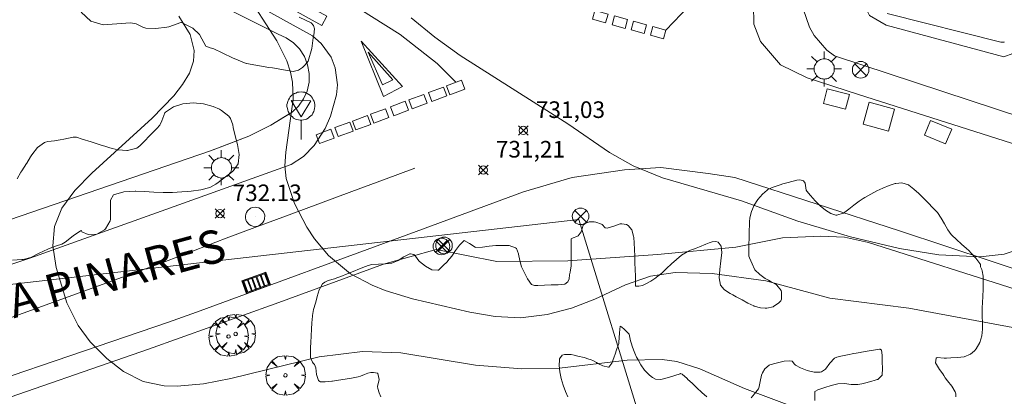
# Model space of a CAD drawing. Units: millimetres. Extents: x 423999 to 425000, y 4490999 to 4491501.
# Drawn here: x 424275 to 424334, y 4491221 to 4491244 of the extents above; entities that cross this region are included whole.
import ezdxf

# ---------------------------------------------------------------- set-up
doc = ezdxf.new("R2010")
doc.units = ezdxf.units.MM
doc.header["$MEASUREMENT"] = 0
for name, color, linetype, lineweight in [('1', 7, 'Continuous', 9), ('f030042l_viaurbana_texto', 7, 'Continuous', 9), ('f031026l_pinturavial', 253, 'Continuous', 9), ('f040024s_piscina', 140, 'Continuous', 9), ('f050002l_curvanivel_cgn', 23, 'Continuous', 9), ('f050008p_puntocotaterreno', 7, 'Continuous', 9), ('f060140s_arboladourbano', 92, 'Continuous', 9), ('f061013p_arbol', 91, 'Continuous', 9), ('f070045l_muro_mur', 30, 'MURO2', 9), ('f070045l_muro_tap', 11, 'MURO2', 9), ('f070047l_seto', 91, 'Continuous', 9), ('f070048l_alambrada', 7, 'ALAMBRADA_3', 9), ('f070058l_elementoconstruido_bordillo', 30, 'Continuous', 9), ('f081039p_poste', 7, 'Continuous', 9), ('f081051p_bolardo', 7, 'Continuous', 9), ('f081055p_farola', 7, 'Continuous', 9), ('f081058p_imbornal', 7, 'Continuous', 9), ('f081065p_registro_circular', 7, 'Continuous', 9), ('f081068p_senal', 7, 'Continuous', 9), ('f090116l_tendido', 240, 'TENDIDO', 9)]:
    doc.layers.add(name, color=color, linetype=linetype, lineweight=lineweight)
doc.layers.add('f081053s_contenedorresiduos', color=7, linetype='Continuous', lineweight=9, true_color=0x636466)
doc.styles.add('ROMANS', font='romans.shx')
doc.styles.add('Style-s7210005_h', font='txt')
doc.linetypes.add('ALAMBRADA_3', pattern='A,6.1e-05,[1,alambrada_3.shx,S=1,R=0,X=0,Y=0],-6.119413', length=6.119474)
doc.linetypes.add('MURO2', pattern='A,3.1e-05,[1,muro2.shx,S=1,R=0,X=0,Y=0],-3.058844', length=3.058875)
doc.linetypes.add('TENDIDO', pattern='A,3.2e-05,[1,tendido.shx,S=1,R=0,X=0,Y=0],-3.208366', length=3.208398)

# ---------------------------------------------------------------- blocks, each defined once
blk = doc.blocks.new('punto_cota')
at = {"layer": 'f050008p_puntocotaterreno'}
for points in [[(0, 0), (-0.283, 0.283)], [(0, 0), (-0.283, -0.283)], [(0, 0), (0.283, 0.283)], [(0, 0), (0.283, -0.283)]]:
    blk.add_lwpolyline(points, dxfattribs=at)
blk.add_circle((0, 0), 0.25, dxfattribs=at)
blk = doc.blocks.new('arbol')
at = {"layer": 'f061013p_arbol', "color": 0, "linetype": 'Continuous', "lineweight": 0, "flags": 128}
for points in [[(0.96, 0.012), (1.2, 0.036), (1.128, 0.468), (0.888, 0.804), (0.528, 0.528), (0.816, 0.876), (0.48, 1.104), (0.048, 1.176), (0.012, 0.96), (-0.048, 1.176), (-0.48, 1.104), (-0.816, 0.876), (-0.504, 0.528), (-0.864, 0.804), (-1.104, 0.468), (-1.188, 0.036), (-0.936, 0.012)], [(-0.936, 0.012), (-1.188, -0.048), (-1.104, -0.48), (-0.864, -0.804), (-0.504, -0.504), (-0.816, -0.876), (-0.48, -1.116)], [(-0.48, -1.116), (-0.048, -1.188), (0.012, -0.936), (0.048, -1.188), (0.48, -1.116), (0.816, -0.876), (0.528, -0.504), (0.888, -0.804), (1.128, -0.48), (1.2, -0.048), (0.96, 0.012)]]:
    blk.add_lwpolyline(points, dxfattribs=at)
at = {"layer": 'f061013p_arbol', "color": 0, "linetype": 'Continuous', "lineweight": 0, "extrusion": (0, 0, -1)}
for start, end in [(180.0229, 7.59464), (7.22334, 180.0229)]:
    blk.add_arc((0, 0), 0.104, start, end, dxfattribs=at)
blk = doc.blocks.new('poste')
at = {"layer": 'f081039p_poste'}
for p, q in [((-0.354, 0.354), (0.354, -0.354)), ((-0.354, -0.354), (0.354, 0.354))]:
    blk.add_line(p, q, dxfattribs=at)
blk.add_circle((0, 0), 0.5, dxfattribs=at)
blk = doc.blocks.new('farola')
at = {"layer": '1'}
for points in [[(-0.75, 0.75, 0), (-0.42, 0.42, 0)], [(0.01, 0.61, 0), (0.09, 0.6, 0), (0.16, 0.58, 0), (0.24, 0.57, 0), (0.3, 0.52, 0), (0.37, 0.49, 0), (0.43, 0.43, 0), (0.48, 0.39, 0), (0.52, 0.31, 0), (0.57, 0.25, 0), (0.6, 0.18, 0), (0.61, 0.1, 0), (0.61, 0.03, 0), (0.61, -0.03, 0), (0.61, -0.11, 0), (0.6, -0.18, 0), (0.57, -0.26, 0), (0.52, -0.32, 0), (0.48, -0.39, 0), (0.43, -0.44, 0), (0.37, -0.5, 0), (0.3, -0.53, 0), (0.24, -0.57, 0), (0.16, -0.59, 0), (0.09, -0.6, 0), (0, -0.62, 0), (-0.06, -0.6, 0), (-0.14, -0.59, 0), (-0.21, -0.57, 0), (-0.27, -0.53, 0), (-0.35, -0.5, 0), (-0.41, -0.44, 0), (-0.45, -0.39, 0), (-0.5, -0.32, 0), (-0.54, -0.26, 0), (-0.57, -0.18, 0), (-0.59, -0.11, 0), (-0.59, -0.03, 0), (-0.59, 0.03, 0), (-0.59, 0.1, 0), (-0.57, 0.18, 0), (-0.54, 0.25, 0), (-0.5, 0.31, 0), (-0.45, 0.39, 0), (-0.41, 0.43, 0), (-0.35, 0.49, 0), (-0.27, 0.52, 0), (-0.21, 0.57, 0), (-0.14, 0.58, 0), (-0.06, 0.6, 0), (0.01, 0.61, 0)], [(0, 1.05, 0), (0, 0.6, 0)], [(0.75, 0.75, 0), (0.43, 0.43, 0)], [(-1.05, 0, 0), (-0.59, 0, 0)], [(1.05, 0, 0), (0.61, 0, 0)], [(-0.75, -0.74, 0), (-0.42, -0.41, 0)], [(0.75, -0.75, 0), (0.43, -0.44, 0)], [(0, -1.05, 0), (0, -0.62, 0)]]:
    blk.add_polyline3d(points, dxfattribs=at)
blk = doc.blocks.new('B129')
at = {"layer": 'f081065p_registro_circular'}
for points in [[(0, 0.591, 0), (0.102, 0.575, 0), (0.22, 0.543, 0), (0.331, 0.48, 0), (0.496, 0.307, 0), (0.575, 0.094, 0), (0.567, -0.134, 0), (0.528, -0.236, 0), (0.472, -0.346, 0), (0.291, -0.496, 0), (0.189, -0.559, 0), (0.071, -0.583, 0), (-0.142, -0.567, 0), (-0.26, -0.52, 0), (-0.354, -0.465, 0), (-0.512, -0.283, 0), (-0.559, -0.181, 0), (-0.583, -0.063, 0), (-0.583, 0.047, 0), (-0.559, 0.165, 0), (-0.52, 0.268, 0), (-0.449, 0.362, 0), (-0.276, 0.52, 0), (-0.157, 0.567, 0), (0, 0.591, 0)], [(0, 0.008, 0), (0, 0, 0), (0, 0.008, 0)]]:
    blk.add_polyline3d(points, dxfattribs=at)
blk = doc.blocks.new('señal')
at = {"layer": 'f081068p_senal'}
for points in [[(0, 2.869, 0), (0.102, 2.852, 0), (0.205, 2.852, 0), (0.307, 2.8, 0), (0.376, 2.766, 0), (0.478, 2.715, 0), (0.563, 2.647, 0), (0.632, 2.561, 0), (0.683, 2.493, 0), (0.734, 2.391, 0), (0.785, 2.305, 0), (0.82, 2.203, 0), (0.837, 2.1, 0), (0.837, 1.981, 0), (0.82, 1.878, 0), (0.785, 1.776, 0), (0.768, 1.69, 0), (0.717, 1.588, 0), (0.666, 1.486, 0), (0.581, 1.417, 0), (0.512, 1.366, 0), (0.427, 1.281, 0), (0.324, 1.229, 0), (0.256, 1.212, 0), (0.154, 1.178, 0), (0.051, 1.161, 0), (-0.051, 1.161, 0), (-0.154, 1.178, 0), (-0.256, 1.212, 0), (-0.342, 1.229, 0), (-0.444, 1.281, 0), (-0.512, 1.366, 0), (-0.598, 1.417, 0), (-0.666, 1.486, 0), (-0.717, 1.588, 0), (-0.768, 1.69, 0), (-0.803, 1.776, 0), (-0.82, 1.878, 0), (-0.854, 1.981, 0), (-0.854, 2.1, 0), (-0.82, 2.203, 0), (-0.803, 2.305, 0), (-0.751, 2.391, 0), (-0.7, 2.493, 0), (-0.649, 2.561, 0), (-0.563, 2.647, 0), (-0.495, 2.715, 0), (-0.393, 2.766, 0), (-0.307, 2.8, 0), (-0.205, 2.852, 0), (-0.102, 2.852, 0), (0, 2.869, 0)], [(0, 1.366, 0), (-0.598, 2.356, 0), (0.581, 2.339, 0), (0, 1.366, 0)], [(0, 1.161, 0), (0, 0, 0)]]:
    blk.add_polyline3d(points, dxfattribs=at)
blk = doc.blocks.new('imbornal_izq')
at = {"layer": 'f081051p_bolardo'}
h = blk.add_hatch(color=256, dxfattribs=at)
h.dxf.hatch_style = 1
h.paths.add_polyline_path([(0, 0), (0, -0.821), (1.499, -0.821), (1.499, 0)])
h.paths.add_polyline_path([(1.434, -0.065), (1.434, -0.756), (0.065, -0.756), (0.065, -0.065)], flags=16)
for p, q in [((0, 0), (1.499, 0)), ((0, -0.821), (0, 0)), ((1.499, 0), (1.499, -0.821)), ((1.499, -0.821), (0, -0.821))]:
    blk.add_line(p, q, dxfattribs=at)
blk.add_lwpolyline([(0.065, -0.065), (1.434, -0.065), (1.434, -0.756), (0.065, -0.756)], close=True, dxfattribs=at)
for points in [[(0.339, -0.065), (0.339, -0.756)], [(0.612, -0.065), (0.612, -0.756)], [(0.886, -0.065), (0.886, -0.756)], [(1.16, -0.065), (1.16, -0.756)]]:
    blk.add_lwpolyline(points, dxfattribs=at)
for p in [(0.339, -0.065), (0.612, -0.065), (0.886, -0.065), (1.16, -0.065)]:
    blk.add_point(p, dxfattribs=at)

msp = doc.modelspace()

# ---------------------------------------------------------------- linework, layer by layer
at = {"layer": 'f031026l_pinturavial'}
msp.add_line((424313.686, 4491243.276, 730.586), (424318.071, 4491247.929, 729.675), dxfattribs=at)
for points in [[(424288.766, 4491246.643, 731.565), (424293.299, 4491244.123, 731.565), (424292.992, 4491243.57, 731.565), (424288.458, 4491246.091, 731.565), (424288.766, 4491246.643, 731.565)], [(424301.058, 4491240.141, 731.495), (424299.928, 4491241.277, 731.509), (424297.702, 4491243.028, 731.488), (424294.419, 4491245.113, 731.565)], [(424310.061, 4491243.715, 730.586), (424309.273, 4491243.934, 730.586), (424309.418, 4491244.458, 730.586), (424310.206, 4491244.24, 730.586), (424310.061, 4491243.715, 730.586)], [(424311.231, 4491243.391, 730.586), (424310.443, 4491243.61, 730.586), (424310.588, 4491244.134, 730.586), (424311.376, 4491243.916, 730.586), (424311.231, 4491243.391, 730.586)], [(424312.378, 4491243.074, 730.586), (424311.589, 4491243.292, 730.586), (424311.735, 4491243.817, 730.586), (424312.523, 4491243.598, 730.586), (424312.378, 4491243.074, 730.586)], [(424313.541, 4491242.752, 730.586), (424312.752, 4491242.97, 730.586), (424312.897, 4491243.495, 730.586), (424313.686, 4491243.276, 730.586), (424313.541, 4491242.752, 730.586)], [(424297.847, 4491239.889, 731.509), (424296.696, 4491239.287, 731.509), (424295.357, 4491242.609, 731.488), (424297.847, 4491239.889, 731.509)], [(424297.263, 4491240.297, 731.488), (424296.644, 4491239.991, 731.488), (424295.773, 4491241.951, 731.488), (424297.263, 4491240.297, 731.488)], [(424301.587, 4491239.725, 731.495), (424300.694, 4491239.39, 731.495), (424300.492, 4491239.929, 731.495), (424301.385, 4491240.264, 731.495), (424301.587, 4491239.725, 731.495)], [(424299.321, 4491238.875, 731.495), (424298.427, 4491238.54, 731.495), (424298.226, 4491239.079, 731.509), (424299.119, 4491239.414, 731.509), (424299.321, 4491238.875, 731.495)], [(424300.504, 4491239.319, 731.495), (424299.611, 4491238.984, 731.495), (424299.409, 4491239.522, 731.495), (424300.302, 4491239.857, 731.495), (424300.504, 4491239.319, 731.495)], [(424298.212, 4491238.46, 731.509), (424297.319, 4491238.125, 731.84), (424297.117, 4491238.663, 731.509), (424298.01, 4491238.998, 731.509), (424298.212, 4491238.46, 731.509)], [(424295.938, 4491237.607, 731.904), (424295.045, 4491237.272, 731.904), (424294.843, 4491237.81, 731.904), (424295.737, 4491238.145, 731.904), (424295.938, 4491237.607, 731.904)], [(424297.017, 4491238.012, 731.84), (424296.124, 4491237.677, 731.904), (424295.922, 4491238.215, 731.904), (424296.815, 4491238.55, 731.84), (424297.017, 4491238.012, 731.84)], [(424294.87, 4491237.206, 731.904), (424293.976, 4491236.871, 731.991), (424293.774, 4491237.41, 731.991), (424294.668, 4491237.745, 731.904), (424294.87, 4491237.206, 731.904)], [(424293.735, 4491236.781, 731.991), (424292.842, 4491236.446, 731.991), (424292.64, 4491236.984, 731.991), (424293.533, 4491237.319, 731.991), (424293.735, 4491236.781, 731.991)], [(424273.399, 4491225.661, 733.899), (424283.486, 4491229.318, 732.999), (424285.364, 4491230.033, 732.773), (424287.245, 4491230.746, 732.571), (424289.13, 4491231.457, 732.391), (424291.018, 4491232.165, 732.235), (424292.909, 4491232.871, 732.102), (424294.802, 4491233.574, 731.991), (424296.696, 4491234.274, 731.904), (424298.593, 4491234.971, 731.84)]]:
    msp.add_polyline3d(points, dxfattribs=at)
at = {"layer": 'f040024s_piscina'}
msp.add_polyline3d([(424334.038, 4491242.57, 730.933), (424334.034, 4491242.57, 730.933), (424334.031, 4491242.569, 730.933), (424334.027, 4491242.568, 730.933), (424334.023, 4491242.568, 730.933), (424334.019, 4491242.567, 730.933), (424334.015, 4491242.566, 730.933), (424334.011, 4491242.566, 730.933), (424334.008, 4491242.565, 730.933), (424334.004, 4491242.564, 730.933), (424334, 4491242.564, 730.933), (424333.996, 4491242.563, 730.933), (424333.992, 4491242.563, 730.933), (424333.988, 4491242.562, 730.933), (424333.984, 4491242.562, 730.933), (424333.98, 4491242.561, 730.933), (424333.977, 4491242.561, 730.933), (424333.973, 4491242.56, 730.933), (424333.969, 4491242.56, 730.933), (424333.965, 4491242.559, 730.933), (424333.961, 4491242.559, 730.933), (424333.957, 4491242.559, 730.933), (424333.953, 4491242.558, 730.933), (424333.949, 4491242.558, 730.933), (424333.945, 4491242.558, 730.933), (424333.942, 4491242.558, 730.933), (424333.938, 4491242.557, 730.933), (424333.934, 4491242.557, 730.933), (424333.93, 4491242.557, 730.933), (424333.926, 4491242.557, 730.933), (424333.922, 4491242.557, 730.933), (424333.918, 4491242.557, 730.933), (424333.914, 4491242.556, 730.933), (424333.91, 4491242.556, 730.933), (424333.906, 4491242.556, 730.933), (424333.902, 4491242.556, 730.933), (424333.899, 4491242.556, 730.933), (424333.895, 4491242.556, 730.933), (424333.891, 4491242.556, 730.933), (424333.887, 4491242.556, 730.933), (424333.883, 4491242.556, 730.933), (424333.879, 4491242.557, 730.933), (424333.875, 4491242.557, 730.933), (424333.871, 4491242.557, 730.933), (424333.867, 4491242.557, 730.933), (424333.863, 4491242.557, 730.933), (424333.86, 4491242.557, 730.933), (424333.856, 4491242.558, 730.933), (424333.852, 4491242.558, 730.933), (424333.848, 4491242.558, 730.933), (424333.844, 4491242.558, 730.933), (424333.84, 4491242.559, 730.933), (424333.836, 4491242.559, 730.933), (424333.832, 4491242.559, 730.933), (424333.828, 4491242.56, 730.933), (424333.825, 4491242.56, 730.933), (424326.989, 4491244.284, 730.681)], dxfattribs=at)
at = {"layer": 'f050002l_curvanivel_cgn'}
for points in [[(424335.96, 4491225.119, 732), (424328.302, 4491226.536, 732), (424323.553, 4491227.143, 732), (424319.697, 4491228.178, 732), (424316.465, 4491228.628, 732), (424314.235, 4491228.677, 732), (424312.762, 4491228.461, 732), (424311.246, 4491227.942, 732), (424309.405, 4491227.09, 732), (424307.998, 4491226.547, 732), (424306.539, 4491226.151, 732), (424304.934, 4491225.96, 732), (424303.417, 4491226.03, 732), (424301.902, 4491226.288, 732), (424298.445, 4491227.108, 732), (424296.803, 4491227.611, 732), (424296.016, 4491227.917, 732), (424294.716, 4491228.606, 732), (424293.394, 4491229.71, 732), (424292.548, 4491230.723, 732), (424292.094, 4491231.409, 732), (424291.347, 4491232.838, 732), (424290.846, 4491234.343, 732), (424290.773, 4491235.101, 732), (424290.821, 4491235.933, 732), (424291.275, 4491239.119, 732), (424291.226, 4491240.14, 732), (424291.105, 4491240.749, 732), (424290.884, 4491241.431, 732), (424290.291, 4491242.647, 732), (424288.336, 4491245.679, 732)], [(424321.293, 4491220.608, 733), (424318.419, 4491221.692, 733), (424315.724, 4491222.884, 733), (424314.344, 4491223.321, 733), (424313.468, 4491223.45, 733), (424311.35, 4491223.411, 733), (424307.288, 4491222.924, 733), (424305.023, 4491222.892, 733), (424302.238, 4491223.112, 733), (424297.738, 4491223.849, 733), (424295.439, 4491223.926, 733), (424292.834, 4491223.608, 733), (424287.52, 4491222.311, 733), (424285.883, 4491221.988, 733), (424284.28, 4491221.836, 733), (424283.503, 4491221.862, 733), (424282.251, 4491222.128, 733), (424281.063, 4491222.732, 733), (424280.066, 4491223.504, 733), (424279.056, 4491224.509, 733), (424278.327, 4491225.487, 733), (424277.659, 4491226.862, 733), (424277.012, 4491228.98, 733), (424276.817, 4491230.291, 733), (424276.913, 4491231.46, 733), (424277.357, 4491232.566, 733), (424278.134, 4491233.629, 733), (424279.164, 4491234.67, 733), (424282.788, 4491237.981, 733), (424284.083, 4491239.32, 733), (424284.617, 4491240.004, 733), (424285.022, 4491240.698, 733), (424285.269, 4491241.41, 733), (424285.322, 4491242.048, 733), (424285.076, 4491243.025, 733), (424284.385, 4491244.12, 733)], [(424334.571, 4491229.973, 731), (424334.023, 4491229.793, 731), (424332.595, 4491229.632, 731), (424330.102, 4491229.755, 731), (424327.724, 4491230.14, 731), (424324.789, 4491230.844, 731), (424321.614, 4491231.775, 731), (424318.232, 4491233, 731), (424313.477, 4491234.384, 731), (424311.723, 4491235.109, 731), (424310.295, 4491235.91, 731), (424307.796, 4491237.632, 731), (424301.304, 4491241.746, 731), (424299.787, 4491242.853, 731), (424298.356, 4491244.031, 731)]]:
    msp.add_polyline3d(points, dxfattribs=at)
at = {"layer": 'f060140s_arboladourbano'}
for points in [[(424291.629, 4491244.054, 0), (424292.348, 4491243.713, 0), (424292.499, 4491243.553, 0), (424292.548, 4491243.352, 0), (424292.504, 4491242.971, 0), (424292.479, 4491242.826, 0), (424292.393, 4491242.171, 0), (424292.162, 4491241.415, 0), (424292.085, 4491241.305, 0), (424291.966, 4491241.18, 0), (424291.819, 4491241.032, 0), (424291.579, 4491240.862, 0), (424291.258, 4491240.801, 0), (424290.798, 4491240.875, 0), (424290.015, 4491241.007, 0), (424289.809, 4491241.042, 0), (424289.233, 4491241.138, 0), (424288.452, 4491241.277, 0), (424288.44, 4491241.279, 0), (424287.716, 4491241.573, 0), (424287.658, 4491241.6, 0), (424286.998, 4491241.91, 0), (424286.498, 4491242.147, 0), (424286.271, 4491242.223, 0), (424286.011, 4491242.312, 0), (424285.779, 4491242.759, 0), (424285.636, 4491243.025, 0), (424285.232, 4491243.394, 0), (424284.541, 4491243.738, 0), (424284.502, 4491243.742, 0), (424283.794, 4491243.49, 0), (424283.661, 4491243.457, 0), (424283.004, 4491243.38, 0), (424282.408, 4491243.399, 0), (424282.225, 4491243.459, 0), (424281.816, 4491243.658, 0), (424281.487, 4491243.713, 0), (424280.671, 4491243.666, 0), (424279.848, 4491243.606, 0), (424279.103, 4491243.814, 0), (424279.1, 4491243.816, 0), (424278.521, 4491244.363, 0)], [(424274.67, 4491234.331, 0), (424274.892, 4491234.724, 0), (424274.946, 4491234.808, 0), (424275.232, 4491235.243, 0), (424275.255, 4491235.28, 0), (424275.472, 4491235.653, 0), (424275.544, 4491235.765, 0), (424275.899, 4491236.205, 0), (424276.302, 4491236.508, 0), (424276.366, 4491236.536, 0), (424276.513, 4491236.569, 0), (424276.922, 4491236.622, 0), (424277.256, 4491236.668, 0), (424277.478, 4491236.711, 0), (424278.03, 4491236.828, 0), (424278.032, 4491236.828, 0), (424278.237, 4491236.829, 0), (424278.579, 4491236.725, 0), (424279.116, 4491236.553, 0), (424279.652, 4491236.38, 0), (424280.001, 4491236.27, 0), (424280.19, 4491236.212, 0), (424280.376, 4491236.156, 0), (424280.739, 4491236.074, 0), (424281.262, 4491236.033, 0), (424281.301, 4491236.034, 0), (424281.858, 4491236.175, 0), (424282.047, 4491236.315, 0), (424282.28, 4491236.556, 0), (424282.664, 4491236.962, 0), (424282.665, 4491236.964, 0), (424283.058, 4491237.368, 0), (424283.238, 4491237.553, 0), (424283.367, 4491237.826, 0), (424283.552, 4491238.31, 0), (424283.589, 4491238.347, 0), (424284.07, 4491238.669, 0), (424284.636, 4491238.85, 0), (424285.247, 4491238.904, 0), (424285.864, 4491238.846, 0), (424286.447, 4491238.69, 0), (424286.842, 4491238.515, 0), (424286.96, 4491238.45, 0), (424287.399, 4491238.095, 0), (424287.488, 4491237.968, 0), (424287.633, 4491237.573, 0), (424287.665, 4491237.419, 0), (424287.765, 4491237.007, 0), (424287.922, 4491236.395, 0), (424288.015, 4491235.787, 0), (424287.95, 4491235.231, 0), (424287.687, 4491234.826, 0), (424287.635, 4491234.783, 0), (424287.508, 4491234.695, 0), (424287.19, 4491234.443, 0), (424286.746, 4491234.097, 0), (424286.611, 4491234.002, 0), (424286.251, 4491233.814, 0), (424285.704, 4491233.665, 0), (424285.136, 4491233.59, 0), (424284.904, 4491233.567, 0), (424284.572, 4491233.537, 0), (424284.01, 4491233.505, 0), (424283.862, 4491233.5, 0), (424283.447, 4491233.501, 0), (424282.883, 4491233.532, 0), (424282.32, 4491233.569, 0), (424281.814, 4491233.581, 0), (424281.755, 4491233.581, 0), (424281.075, 4491233.549, 0), (424280.469, 4491233.372, 0), (424280.278, 4491233.04, 0), (424280.279, 4491232.919, 0), (424280.28, 4491232.629, 0), (424280.281, 4491232.355, 0), (424280.282, 4491232.165, 0), (424280.277, 4491231.871, 0), (424280.269, 4491231.793, 0), (424279.98, 4491231.309, 0), (424279.918, 4491231.253, 0), (424279.465, 4491231.003, 0), (424279.161, 4491230.947, 0), (424278.931, 4491230.97, 0), (424278.565, 4491231.126, 0), (424278.531, 4491231.222, 0), (424278.472, 4491231.205, 0), (424278.036, 4491230.899, 0), (424277.56, 4491230.511, 0), (424277.345, 4491230.402, 0), (424277.035, 4491230.294, 0), (424276.657, 4491230.159, 0), (424276.507, 4491230.097, 0), (424275.998, 4491229.841, 0), (424275.486, 4491229.597, 0), (424275.022, 4491229.474, 0), (424274.941, 4491229.465, 0), (424274.377, 4491229.434, 0)], [(424296.542, 4491221.197, 0), (424296.445, 4491221.445, 0), (424296.357, 4491221.693, 0), (424296.341, 4491221.826, 0), (424296.448, 4491222.241, 0), (424296.36, 4491222.6, 0), (424296.33, 4491222.624, 0), (424296.103, 4491222.663, 0), (424295.935, 4491222.657, 0), (424295.762, 4491222.627, 0), (424295.554, 4491222.536, 0), (424295.325, 4491222.439, 0), (424295.177, 4491222.405, 0), (424294.783, 4491222.326, 0), (424294.388, 4491222.258, 0), (424293.992, 4491222.197, 0), (424293.637, 4491222.145, 0), (424293.595, 4491222.139, 0), (424293.195, 4491222.097, 0), (424292.919, 4491222.098, 0), (424292.813, 4491222.162, 0), (424292.8, 4491222.179, 0), (424292.671, 4491222.546, 0), (424292.63, 4491222.955, 0), (424292.553, 4491223.139, 0), (424292.461, 4491223.23, 0), (424292.427, 4491223.284, 0), (424292.316, 4491223.559, 0), (424292.31, 4491223.663, 0), (424292.309, 4491224.064, 0), (424292.313, 4491224.174, 0), (424292.326, 4491224.464, 0), (424292.345, 4491224.864, 0), (424292.367, 4491225.264, 0), (424292.395, 4491225.664, 0), (424292.432, 4491226.064, 0), (424292.436, 4491226.105, 0), (424292.498, 4491226.459, 0), (424292.602, 4491226.846, 0), (424292.665, 4491227.06, 0), (424292.713, 4491227.24, 0), (424292.826, 4491227.649, 0), (424293.028, 4491227.995, 0), (424293.168, 4491228.102, 0), (424293.378, 4491228.197, 0), (424293.759, 4491228.313, 0), (424293.886, 4491228.356, 0), (424294.133, 4491228.452, 0), (424294.505, 4491228.601, 0), (424294.877, 4491228.752, 0), (424295.25, 4491228.901, 0), (424295.624, 4491229.046, 0), (424295.776, 4491229.102, 0), (424296.005, 4491229.163, 0), (424296.408, 4491229.195, 0), (424296.816, 4491229.201, 0), (424297.174, 4491229.239, 0), (424297.209, 4491229.247, 0), (424297.574, 4491229.413, 0), (424297.925, 4491229.639, 0), (424298.28, 4491229.808, 0), (424298.324, 4491229.818, 0), (424298.525, 4491229.774, 0), (424298.628, 4491229.668, 0), (424298.825, 4491229.384, 0), (424298.873, 4491229.346, 0), (424299.235, 4491229.064, 0), (424299.611, 4491228.848, 0), (424299.969, 4491228.826, 0), (424299.999, 4491228.837, 0), (424300.112, 4491228.922, 0), (424300.275, 4491229.08, 0), (424300.539, 4491229.353, 0), (424300.551, 4491229.366, 0), (424300.804, 4491229.678, 0), (424301.038, 4491230.014, 0), (424301.277, 4491230.34, 0), (424301.522, 4491230.601, 0), (424301.546, 4491230.619, 0), (424301.872, 4491230.44, 0), (424302.217, 4491230.203, 0), (424302.25, 4491230.202, 0), (424302.648, 4491230.22, 0), (424303.049, 4491230.267, 0), (424303.45, 4491230.312, 0), (424303.85, 4491230.319, 0), (424303.859, 4491230.318, 0), (424304.252, 4491230.308, 0), (424304.637, 4491230.175, 0), (424304.698, 4491230.123, 0), (424304.82, 4491229.813, 0), (424304.826, 4491229.789, 0), (424304.893, 4491229.416, 0), (424304.997, 4491229.031, 0), (424304.998, 4491229.029, 0), (424305.157, 4491228.702, 0), (424305.173, 4491228.671, 0), (424305.298, 4491228.422, 0), (424305.357, 4491228.308, 0), (424305.609, 4491227.971, 0), (424305.777, 4491227.896, 0), (424305.887, 4491227.896, 0), (424305.99, 4491227.901, 0), (424306.39, 4491227.919, 0), (424306.791, 4491227.94, 0), (424306.997, 4491227.951, 0), (424307.196, 4491227.951, 0), (424307.601, 4491227.992, 0), (424307.787, 4491228.125, 0), (424307.867, 4491228.303, 0), (424307.89, 4491228.546, 0), (424307.923, 4491228.699, 0), (424307.993, 4491229.093, 0), (424307.995, 4491229.147, 0), (424307.993, 4491229.494, 0), (424307.991, 4491229.895, 0), (424307.991, 4491230.078, 0), (424307.99, 4491230.296, 0), (424307.988, 4491230.697, 0), (424307.988, 4491230.724, 0), (424308.097, 4491230.779, 0), (424308.337, 4491230.856, 0), (424308.414, 4491230.886, 0), (424308.585, 4491231.134, 0), (424308.718, 4491231.547, 0), (424308.826, 4491231.646, 0), (424309.077, 4491231.732, 0), (424309.373, 4491231.739, 0), (424309.471, 4491231.72, 0), (424309.815, 4491231.596, 0), (424309.847, 4491231.575, 0), (424310.036, 4491231.374, 0), (424310.157, 4491231.356, 0), (424310.546, 4491231.474, 0), (424310.937, 4491231.619, 0), (424311.043, 4491231.623, 0), (424311.323, 4491231.57, 0), (424311.409, 4491231.513, 0), (424311.626, 4491231.249, 0), (424311.739, 4491230.876, 0), (424311.747, 4491230.786, 0), (424311.766, 4491230.476, 0), (424311.788, 4491230.076, 0), (424311.806, 4491229.675, 0), (424311.822, 4491229.274, 0), (424311.836, 4491228.874, 0), (424311.849, 4491228.473, 0), (424311.861, 4491228.073, 0), (424311.862, 4491228.054, 0), (424311.863, 4491227.857, 0), (424312.018, 4491227.858, 0), (424312.048, 4491227.862, 0), (424312.269, 4491227.905, 0), (424312.434, 4491227.976, 0), (424312.782, 4491228.174, 0), (424313.073, 4491228.371, 0), (424313.113, 4491228.398, 0), (424313.43, 4491228.648, 0), (424313.73, 4491228.921, 0), (424314.023, 4491229.202, 0), (424314.32, 4491229.475, 0), (424314.632, 4491229.726, 0), (424314.968, 4491229.937, 0), (424315.107, 4491230.005, 0), (424315.338, 4491230.09, 0), (424315.496, 4491230.146, 0), (424315.712, 4491230.233, 0), (424316.082, 4491230.388, 0), (424316.277, 4491230.468, 0), (424316.463, 4491230.532, 0), (424316.695, 4491230.555, 0), (424316.827, 4491230.516, 0), (424317.009, 4491230.277, 0), (424317.044, 4491229.883, 0), (424316.995, 4491229.394, 0), (424316.925, 4491228.866, 0), (424316.897, 4491228.359, 0), (424316.973, 4491227.931, 0), (424317.193, 4491227.656, 0), (424317.218, 4491227.64, 0), (424317.558, 4491227.429, 0), (424317.716, 4491227.338, 0), (424317.909, 4491227.231, 0), (424318.263, 4491227.034, 0), (424318.617, 4491226.845, 0), (424318.973, 4491226.671, 0), (424318.994, 4491226.661, 0), (424319.366, 4491226.566, 0), (424319.659, 4491226.539, 0), (424319.751, 4491226.546, 0), (424320.126, 4491226.621, 0), (424320.15, 4491226.631, 0), (424320.474, 4491226.857, 0), (424320.598, 4491226.99, 0), (424320.646, 4491227.083, 0), (424320.645, 4491227.193, 0), (424320.645, 4491227.209, 0), (424320.644, 4491227.502, 0), (424320.626, 4491227.606, 0), (424320.356, 4491227.922, 0), (424320.312, 4491227.955, 0), (424320.007, 4491228.126, 0), (424319.849, 4491228.217, 0), (424319.664, 4491228.335, 0), (424319.324, 4491228.559, 0), (424319.043, 4491228.843, 0), (424319.019, 4491228.88, 0), (424318.864, 4491229.203, 0), (424318.788, 4491229.393, 0), (424318.707, 4491229.573, 0), (424318.682, 4491229.668, 0), (424318.674, 4491229.97, 0), (424318.679, 4491230.159, 0), (424318.681, 4491230.371, 0), (424318.686, 4491230.772, 0), (424318.694, 4491231.173, 0), (424318.708, 4491231.574, 0), (424318.715, 4491231.729, 0), (424318.741, 4491231.973, 0), (424318.838, 4491232.365, 0), (424318.999, 4491232.739, 0), (424319.22, 4491233.09, 0), (424319.496, 4491233.408, 0), (424319.767, 4491233.646, 0), (424319.822, 4491233.684, 0), (424320.034, 4491233.781, 0), (424320.189, 4491233.839, 0), (424320.566, 4491233.973, 0), (424320.724, 4491234.026, 0), (424320.95, 4491234.094, 0), (424321.339, 4491234.193, 0), (424321.556, 4491234.243, 0), (424321.732, 4491234.262, 0), (424321.952, 4491234.203, 0), (424322.055, 4491234.064, 0), (424322.117, 4491233.645, 0), (424322.151, 4491233.592, 0), (424322.381, 4491233.318, 0), (424322.663, 4491232.997, 0), (424322.96, 4491232.698, 0), (424323.274, 4491232.44, 0), (424323.609, 4491232.244, 0), (424323.906, 4491232.143, 0), (424323.97, 4491232.135, 0), (424324.341, 4491232.257, 0), (424324.357, 4491232.267, 0), (424324.685, 4491232.5, 0), (424324.997, 4491232.748, 0), (424325.314, 4491232.992, 0), (424325.544, 4491233.144, 0), (424325.656, 4491233.211, 0), (424326.011, 4491233.412, 0), (424326.372, 4491233.599, 0), (424326.737, 4491233.768, 0), (424327.106, 4491233.917, 0), (424327.479, 4491234.044, 0), (424327.504, 4491234.052, 0), (424327.881, 4491234.089, 0), (424328.275, 4491233.958, 0), (424328.301, 4491233.94, 0), (424328.599, 4491233.708, 0), (424328.894, 4491233.442, 0), (424329.175, 4491233.168, 0), (424329.18, 4491233.164, 0), (424329.464, 4491232.879, 0), (424329.742, 4491232.591, 0), (424330.011, 4491232.294, 0), (424330.242, 4491231.967, 0), (424330.436, 4491231.613, 0), (424330.634, 4491231.262, 0), (424330.838, 4491230.983, 0), (424330.874, 4491230.943, 0), (424331.159, 4491230.664, 0), (424331.462, 4491230.402, 0), (424331.765, 4491230.137, 0), (424331.898, 4491230.01, 0), (424332.052, 4491229.854, 0), (424332.321, 4491229.558, 0), (424332.559, 4491229.234, 0), (424332.597, 4491229.172, 0), (424332.597, 4491229.024, 0), (424332.679, 4491228.861, 0), (424332.708, 4491228.787, 0), (424332.764, 4491228.47, 0), (424332.765, 4491228.465, 0), (424332.775, 4491228.07, 0), (424332.77, 4491227.669, 0), (424332.754, 4491227.268, 0), (424332.732, 4491226.867, 0), (424332.714, 4491226.569, 0), (424332.71, 4491226.466, 0), (424332.713, 4491226.065, 0), (424332.729, 4491225.664, 0), (424332.728, 4491225.266, 0), (424332.682, 4491224.87, 0), (424332.561, 4491224.48, 0), (424332.338, 4491224.097, 0), (424332.235, 4491223.971, 0), (424332.005, 4491223.768, 0), (424331.627, 4491223.61, 0), (424331.228, 4491223.561, 0), (424330.822, 4491223.548, 0), (424330.568, 4491223.524, 0), (424330.417, 4491223.529, 0), (424330.005, 4491223.561, 0), (424329.942, 4491223.518, 0), (424329.895, 4491223.246, 0), (424330.141, 4491222.854, 0), (424330.334, 4491222.59, 0), (424330.393, 4491222.49, 0), (424330.484, 4491222.341, 0), (424330.618, 4491222.156, 0), (424330.886, 4491221.843, 0), (424331.091, 4491221.502, 0), (424331.124, 4491221.382, 0), (424331.124, 4491221.203, 0)], [(424316.137, 4491221.196, 0), (424315.844, 4491221.469, 0), (424315.552, 4491221.745, 0), (424315.261, 4491222.021, 0), (424315.013, 4491222.251, 0), (424314.966, 4491222.293, 0), (424314.657, 4491222.565, 0), (424314.57, 4491222.609, 0), (424314.552, 4491222.577, 0), (424314.224, 4491222.474, 0), (424313.906, 4491222.38, 0), (424313.839, 4491222.36, 0), (424313.451, 4491222.256, 0), (424313.374, 4491222.237, 0), (424313.061, 4491222.258, 0), (424312.878, 4491222.356, 0), (424312.689, 4491222.503, 0), (424312.401, 4491222.799, 0), (424312.177, 4491223.117, 0), (424311.987, 4491223.458, 0), (424311.918, 4491223.594, 0), (424311.81, 4491223.819, 0), (424311.771, 4491223.919, 0), (424311.678, 4491224.197, 0), (424311.597, 4491224.459, 0), (424311.563, 4491224.581, 0), (424311.539, 4491224.665, 0), (424311.471, 4491224.972, 0), (424311.47, 4491224.973, 0), (424311.346, 4491225.095, 0), (424311.186, 4491225.26, 0), (424311.017, 4491225.424, 0), (424310.932, 4491225.447, 0), (424310.884, 4491225.048, 0), (424310.863, 4491224.478, 0), (424310.846, 4491224.411, 0), (424310.735, 4491224.093, 0), (424310.604, 4491223.714, 0), (424310.586, 4491223.662, 0), (424310.476, 4491223.334, 0), (424310.436, 4491223.217, 0), (424310.26, 4491222.993, 0), (424310.236, 4491222.987, 0), (424309.882, 4491223.059, 0), (424309.589, 4491223.215, 0), (424309.512, 4491223.258, 0), (424309.333, 4491223.359, 0), (424309.155, 4491223.437, 0), (424309.058, 4491223.474, 0), (424308.772, 4491223.564, 0), (424308.382, 4491223.656, 0), (424308.169, 4491223.702, 0), (424307.989, 4491223.743, 0), (424307.585, 4491223.754, 0), (424307.453, 4491223.701, 0), (424307.288, 4491223.482, 0), (424307.28, 4491223.431, 0), (424307.271, 4491223.094, 0), (424307.311, 4491222.697, 0), (424307.394, 4491222.298, 0), (424307.512, 4491221.902, 0), (424307.655, 4491221.514, 0), (424307.793, 4491221.191, 0)], [(424322.636, 4491220.987, 0), (424322.634, 4491221.388, 0), (424322.634, 4491221.44, 0), (424322.634, 4491221.529, 0), (424322.86, 4491221.642, 0), (424322.936, 4491221.66, 0), (424323.251, 4491221.768, 0), (424323.633, 4491221.889, 0), (424323.948, 4491221.969, 0), (424324.022, 4491221.983, 0), (424324.423, 4491221.992, 0), (424324.829, 4491221.951, 0), (424325.232, 4491221.937, 0), (424325.477, 4491221.976, 0), (424325.622, 4491222.016, 0), (424326.006, 4491222.129, 0), (424326.274, 4491222.208, 0), (424326.392, 4491222.238, 0), (424326.439, 4491222.252, 0), (424326.694, 4491222.499, 0), (424326.697, 4491222.518, 0), (424326.715, 4491222.9, 0), (424326.697, 4491223.301, 0), (424326.693, 4491223.393, 0), (424326.694, 4491223.701, 0), (424326.652, 4491224, 0), (424326.572, 4491224.069, 0), (424326.534, 4491224.072, 0), (424326.175, 4491224.019, 0), (424325.78, 4491223.95, 0), (424325.458, 4491223.891, 0), (424325.385, 4491223.877, 0), (424324.99, 4491223.802, 0), (424324.597, 4491223.725, 0), (424324.204, 4491223.644, 0), (424323.975, 4491223.596, 0), (424323.825, 4491223.533, 0), (424323.534, 4491223.226, 0), (424323.278, 4491222.874, 0), (424323.04, 4491222.708, 0), (424322.972, 4491222.693, 0), (424322.593, 4491222.687, 0), (424322.181, 4491222.779, 0), (424321.777, 4491222.941, 0), (424321.478, 4491223.106, 0), (424321.427, 4491223.157, 0), (424321.272, 4491223.342, 0), (424321.113, 4491223.363, 0), (424320.805, 4491223.34, 0), (424320.714, 4491223.321, 0), (424320.387, 4491223.249, 0), (424320.322, 4491223.234, 0), (424319.935, 4491223.131, 0), (424319.886, 4491223.113, 0), (424319.628, 4491222.882, 0), (424319.503, 4491222.654, 0), (424319.443, 4491222.512, 0), (424319.35, 4491222.12, 0), (424319.265, 4491221.729, 0), (424319.247, 4491221.671, 0), (424319.021, 4491221.383, 0), (424318.816, 4491221.135, 0)]]:
    msp.add_polyline3d(points, dxfattribs=at)
at = {"layer": 'f070045l_muro_mur'}
msp.add_polyline3d([(424267.191, 4491229.36, 735), (424268.287, 4491229.718, 735), (424271.508, 4491230.927, 735), (424286.297, 4491236.007, 735), (424288.597, 4491236.897, 735), (424289.927, 4491237.567, 735), (424291.208, 4491238.337, 735), (424291.588, 4491238.697, 735), (424291.898, 4491239.137, 735), (424292.107, 4491239.617, 735), (424292.227, 4491240.147, 735), (424292.237, 4491240.677, 735), (424292.138, 4491241.197, 735), (424291.948, 4491241.697, 735), (424291.657, 4491242.147, 735), (424291.287, 4491242.527, 735), (424290.847, 4491242.827, 735), (424290.357, 4491243.037, 735), (424281.018, 4491247.747, 735), (424272.268, 4491252.588, 735), (424270.008, 4491253.628, 735), (424254.758, 4491259.928, 735), (424241.948, 4491265.628, 735), (424241.098, 4491265.968, 735)], dxfattribs=at)
at = {"layer": 'f070045l_muro_tap'}
msp.add_polyline3d([(424335.217, 4491237.987, 730.933), (424323.827, 4491241.727, 730.681), (424323.367, 4491242.077, 730.681), (424322.607, 4491242.957, 730.681), (424322.317, 4491243.457, 730.681), (424321.937, 4491244.557, 730.681), (424321.847, 4491245.127, 730.681), (424321.897, 4491246.287, 730.681), (424322.237, 4491247.397, 729.014), (424326.89, 4491252.655, 730.283), (424327.467, 4491253.307, 730.44), (424341.508, 4491269.337, 725.97)], dxfattribs=at)
at = {"layer": 'f070047l_seto'}
msp.add_polyline3d([(424271.507, 4491230.927, 733.49), (424286.297, 4491236.007, 733.01), (424287.463, 4491236.458, 732.608), (424288.597, 4491236.897, 732.216), (424289.927, 4491237.567, 732.815), (424290.812, 4491238.099, 732.815), (424291.207, 4491238.337, 732.815), (424291.587, 4491238.697, 732.815), (424291.897, 4491239.137, 732.815), (424292.107, 4491239.617, 732.815), (424292.227, 4491240.147, 732.815), (424292.237, 4491240.677, 732.815), (424292.137, 4491241.197, 732.815), (424291.947, 4491241.697, 732.815), (424291.657, 4491242.147, 732.815), (424291.287, 4491242.527, 732.815), (424290.847, 4491242.827, 732.815), (424290.357, 4491243.037, 732.815), (424286.719, 4491244.872, 732.961), (424281.018, 4491247.747, 733.191), (424272.268, 4491252.587, 734.388)], dxfattribs=at)
at = {"layer": 'f070048l_alambrada'}
msp.add_line((424303.507, 4491229.357), (424307.787, 4491229.387), dxfattribs=at)
msp.add_polyline3d([(424272.252, 4491220.489, 733.81), (424282.569, 4491224.072, 733.193), (424290.178, 4491226.791, 732.745), (424296.705, 4491229.19, 732.108), (424299.862, 4491230.062, 732.07), (424303.507, 4491229.357, 731.778), (424307.787, 4491229.387, 731.726), (424313.189, 4491229.776, 731.576), (424317.9, 4491230.212, 731.493), (424320.691, 4491230.779, 731.425), (424323.003, 4491230.866, 731.505), (424324.429, 4491230.81, 731.373), (424325.871, 4491230.501, 731.358), (424335.194, 4491227.517, 731.396), (424347.428, 4491223.522, 731.8), (424366.68, 4491217.167, 732.843), (424377.841, 4491213.532, 733.451), (424387.023, 4491210.769, 734.185), (424395.891, 4491208.948, 734.606)], dxfattribs=at)
at = {"layer": 'f070058l_elementoconstruido_bordillo'}
for points in [[(424393.953, 4491217.321, 733.98), (424370.404, 4491224.545, 732.38), (424336.674, 4491235.773, 731.07), (424325.274, 4491239.404, 730.77), (424322.184, 4491240.404, 730.59), (424320.573, 4491241.192, 730.43), (424319.382, 4491242.606, 730.22), (424318.97, 4491243.651, 730.06), (424318.95, 4491244.799, 729.9), (424319.386, 4491245.77, 729.59), (424322.62, 4491249.386, 728.81), (424333.518, 4491261.758, 726.84), (424339.206, 4491268.091, 725.98), (424341.562, 4491270.832, 725.75), (424344.135, 4491273.827, 725.58), (424346.38, 4491276.44, 725.32), (424352.711, 4491283.54, 724.98), (424359.632, 4491291.657, 724.56)], [(424233.428, 4491270.238, 737.82), (424241.048, 4491266.998, 737.15), (424252.818, 4491262.118, 735.6), (424263.088, 4491257.768, 734.55), (424266.118, 4491256.588, 734.34), (424269.108, 4491255.288, 734.2), (424272.038, 4491253.857, 734.01), (424281.448, 4491248.877, 732.48), (424288.188, 4491245.317, 731.89), (424292.427, 4491242.937, 731.69), (424292.429, 4491242.936, 731.69)], [(424335.975, 4491241.505, 730.65), (424334.541, 4491241.871, 730.61), (424334, 4491241.678, 730.67), (424326.926, 4491243.577, 730.56), (424325.938, 4491244.158, 730.57), (424325.486, 4491245.049, 730.62), (424325.468, 4491246.063, 730.59), (424325.621, 4491246.65, 730.59), (424326.208, 4491247.803, 730.6), (424327.43, 4491248.82, 730.58), (424328.533, 4491249.164, 730.58), (424330.261, 4491249.068, 730.54), (424332.084, 4491248.472, 730.51), (424333.252, 4491247.824, 730.5), (424334.12, 4491247.067, 730.55), (424334.892, 4491246.082, 730.56), (424335.559, 4491244.641, 730.59), (424336.734, 4491244.265, 730.68), (424335.975, 4491241.505, 730.65)], [(424292.429, 4491242.936, 731.69), (424292.429, 4491242.936, 731.69), (424292.947, 4491242.487, 731.61)], [(424292.947, 4491242.487, 731.61), (424293.547, 4491241.647, 731.51), (424293.797, 4491241.017, 731.51), (424293.937, 4491239.997, 731.57), (424293.877, 4491239.387, 731.57), (424293.507, 4491238.107, 731.61), (424293.187, 4491237.367, 731.74), (424292.537, 4491236.327, 731.71), (424291.897, 4491235.677, 731.78), (424291.137, 4491235.187, 731.88), (424284.667, 4491232.867, 732.32), (424275.437, 4491229.557, 733.09), (424271.707, 4491228.307, 733.44)], [(424399.413, 4491209.627, 734.26), (424392.155, 4491210.595, 734.1), (424390.013, 4491211.07, 734.06), (424388.324, 4491211.511, 733.97), (424386.046, 4491212.218, 733.87), (424380.38, 4491214.076, 733.35), (424363.932, 4491219.373, 732.3), (424344.453, 4491225.654, 731.54), (424327.724, 4491231.187, 730.82), (424317.833, 4491234.404, 730.91), (424316.233, 4491234.655, 730.85), (424313.371, 4491235.01, 730.92), (424311.202, 4491234.876, 731.06), (424308.038, 4491234.413, 731.05), (424305.123, 4491233.542, 731.35), (424298.672, 4491231.156, 731.69), (424285.455, 4491226.304, 732.56), (424283.774, 4491225.687, 732.62), (424267.529, 4491220.149, 733.86)]]:
    msp.add_polyline3d(points, dxfattribs=at)
at = {"layer": 'f081053s_contenedorresiduos'}
for points in [[(424323.388, 4491239.748, 732.555), (424324.72, 4491239.41, 732.555), (424324.494, 4491238.521, 732.555), (424323.162, 4491238.859, 732.555)], [(424325.915, 4491238.94, 732.555), (424327.436, 4491238.525, 732.555), (424327.074, 4491237.197, 732.555), (424325.553, 4491237.611, 732.555)], [(424330.507, 4491236.434, 732.46), (424329.23, 4491236.965, 732.446), (424329.597, 4491237.848, 732.467), (424330.873, 4491237.317, 732.481)]]:
    msp.add_polyline3d(points, close=True, dxfattribs=at)
at = {"layer": 'f090116l_tendido'}
msp.add_polyline3d([(424312.397, 4491219.037, 0), (424308.447, 4491231.887, 0), (424215.598, 4491221.268, 0), (424181.668, 4491233.498, 0)], dxfattribs=at)

# ---------------------------------------------------------------- block references
at = {"layer": 'f050008p_puntocotaterreno'}
for p in [(424305.111, 4491237.243, 731.034), (424302.703, 4491234.859, 731.211), (424286.868, 4491232.234, 732.132)]:
    msp.add_blockref('punto_cota', p, dxfattribs=at)
at = {"layer": 'f061013p_arbol'}
for p in [(424287.382, 4491224.835, 734.007), (424287.811, 4491224.983, 734.007), (424290.803, 4491222.495, 734.007)]:
    msp.add_blockref('arbol', p, dxfattribs=at)
at = {"layer": 'f081039p_poste'}
for p in [(424325.398, 4491240.894, 730.681), (424308.554, 4491232.07, 731.563), (424300.181, 4491230.257, 731.769), (424300.339, 4491230.316, 731.769)]:
    msp.add_blockref('poste', p, dxfattribs=at)
at = {"layer": 'f081055p_farola'}
for p in [(424323.201, 4491240.946, 730.681), (424286.944, 4491234.995, 733.01)]:
    msp.add_blockref('farola', p, dxfattribs=at)
at = {"layer": 'f081058p_imbornal'}
for p, rotation in [((424289.864, 4491227.923, 732.316), 200.157808582196), ((424289.912, 4491227.94, 732.313), 200.157808603527)]:
    msp.add_blockref('imbornal_izq', p, dxfattribs=dict(at, rotation=rotation))
at = {"layer": 'f081065p_registro_circular'}
msp.add_blockref('B129', (424288.979, 4491232.036, 732.216), dxfattribs=at)
at = {"layer": 'f081068p_senal'}
msp.add_blockref('señal', (424291.739, 4491236.695, 732.216), dxfattribs=at)

# ---------------------------------------------------------------- texts
at = {"layer": 'f030042l_viaurbana_texto', "insert": (424265.48, 4491222.814, 733.854), "char_height": 2, "width": 30, "attachment_point": 7, "rotation": 15.30318, "style": 'ROMANS'}
msp.add_mtext('AVENIDA PINARES', dxfattribs=at)
at = {"layer": 'f050008p_puntocotaterreno', "style": 'Style-s7210005_h'}
for s, p in [('731,03', (424305.861, 4491237.993, 731.034)), ('731,21', (424303.453, 4491235.609, 731.211)), ('732.13', (424287.618, 4491232.984, 732.132))]:
    msp.add_text(s, height=1, dxfattribs=at).set_placement(p)

doc.saveas('drawing.dxf')
